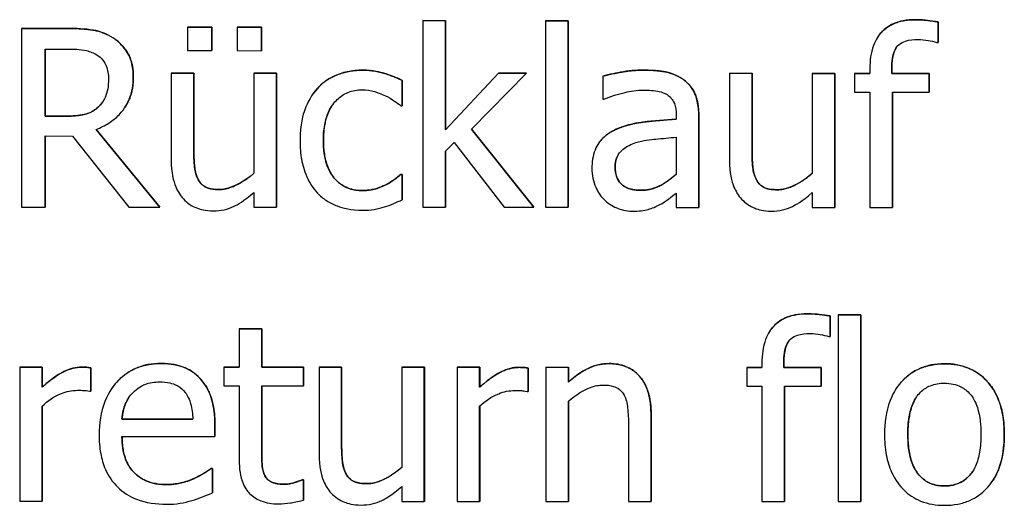
# Model space of a CAD drawing. Units: millimetres. Extents: x 291 to 3386, y 57 to 2203.
# Drawn here: x 2520 to 2542, y 1252 to 1263 of the extents above; entities that cross this region are included whole.
import ezdxf

# ---------------------------------------------------------------- set-up
doc = ezdxf.new("R2010")
doc.units = ezdxf.units.MM
doc.header["$LTSCALE"] = 0.5
doc.layers.add('Objekt025', color=6, linetype='Continuous')

# ---------------------------------------------------------------- blocks, each defined once
blk = doc.blocks.new('A$C00873F3D')
at = {"layer": 'Objekt025'}
for p, q in [((102.241, 107.324), (102.747, 107.324)), ((102.746, 107.323), (102.241, 107.324)), ((102.241, 107.324), (102.241, 103.147)), ((102.241, 107.324), (102.241, 107.324)), ((102.747, 107.324), (102.746, 107.323)), ((102.746, 104.88), (102.746, 107.323)), ((102.747, 107.324), (102.747, 104.881)), ((104.989, 107.323), (105.495, 107.323)), ((104.989, 107.323), (104.989, 107.322)), ((104.989, 107.322), (104.989, 103.146)), ((105.495, 107.322), (104.989, 107.322)), ((105.495, 107.323), (105.495, 103.146)), ((105.495, 107.323), (105.495, 107.322)), ((105.495, 103.145), (105.495, 107.322)), ((113.251, 107.345), (113.25, 107.345)), ((113.769, 107.296), (113.769, 106.833)), ((113.769, 106.832), (113.769, 107.296)), ((113.769, 107.296), (113.769, 107.296)), ((93.263, 107.15), (94.294, 107.15)), ((94.294, 107.149), (93.263, 107.15)), ((93.263, 107.15), (93.263, 107.15)), ((93.263, 107.15), (93.263, 103.151)), ((94.294, 107.15), (94.294, 107.149)), ((96.981, 107.178), (97.522, 107.177)), ((96.981, 107.178), (96.981, 107.177)), ((96.981, 107.177), (96.981, 106.652)), ((97.522, 107.177), (96.981, 107.177)), ((97.522, 107.177), (97.522, 106.652)), ((97.522, 106.652), (97.522, 107.177)), ((97.522, 107.177), (97.522, 107.177)), ((98.089, 107.177), (98.631, 107.177)), ((98.089, 107.177), (98.089, 106.652)), ((98.63, 107.176), (98.089, 107.177)), ((98.089, 107.177), (98.089, 107.177)), ((98.631, 107.177), (98.63, 107.176)), ((98.63, 106.651), (98.63, 107.176)), ((98.631, 107.177), (98.631, 106.652)), ((95.312, 106.939), (95.311, 106.938)), ((112.423, 106.961), (112.422, 106.96)), ((113.743, 106.832), (113.769, 106.832)), ((113.769, 106.833), (113.769, 106.832)), ((93.795, 106.689), (94.323, 106.689)), ((93.795, 105.186), (93.795, 106.689)), ((93.795, 106.689), (93.795, 105.186)), ((96.981, 106.652), (97.522, 106.652)), ((97.522, 106.652), (97.522, 106.652)), ((98.089, 106.652), (98.63, 106.651)), ((98.631, 106.652), (98.63, 106.651)), ((100.896, 106.217), (100.896, 106.216)), ((107.184, 106.217), (107.183, 106.216)), ((112.242, 106.243), (112.242, 106.143)), ((112.732, 106.244), (112.732, 106.143)), ((112.732, 106.244), (112.732, 106.243)), ((112.732, 106.143), (112.732, 106.243)), ((95.766, 106.063), (95.765, 106.063)), ((96.615, 106.151), (96.614, 106.15)), ((97.12, 106.15), (96.614, 106.15)), ((96.614, 106.15), (96.614, 104.203)), ((96.615, 106.151), (97.12, 106.15)), ((97.12, 106.15), (97.12, 104.439)), ((97.12, 104.439), (97.12, 106.15)), ((97.12, 106.15), (97.12, 106.15)), ((98.465, 106.15), (98.971, 106.149)), ((98.465, 106.15), (98.465, 106.149)), ((98.97, 106.149), (98.465, 106.149)), ((98.465, 106.149), (98.465, 103.907)), ((98.97, 103.148), (98.97, 106.149)), ((98.971, 106.149), (98.97, 106.149)), ((98.971, 106.149), (98.971, 103.149)), ((101.78, 105.419), (101.78, 105.986)), ((101.781, 105.986), (101.78, 105.986)), ((101.781, 105.986), (101.781, 105.419)), ((103.932, 106.147), (102.746, 104.88)), ((102.747, 104.881), (103.933, 106.147)), ((103.33, 104.893), (104.561, 106.146)), ((104.561, 106.146), (103.932, 106.147)), ((103.933, 106.147), (103.932, 106.147)), ((103.933, 106.147), (104.562, 106.147)), ((104.562, 106.147), (104.561, 106.146)), ((106.266, 106.081), (106.266, 105.566)), ((106.266, 106.081), (106.266, 106.081)), ((108.088, 105.993), (108.087, 105.992)), ((109.102, 106.145), (109.608, 106.145)), ((109.102, 106.145), (109.102, 106.144)), ((109.607, 106.144), (109.102, 106.144)), ((109.102, 106.144), (109.102, 104.197)), ((109.608, 106.145), (109.607, 106.144)), ((109.607, 104.433), (109.607, 106.144)), ((109.608, 106.145), (109.608, 104.434)), ((110.953, 106.144), (110.952, 106.143)), ((111.458, 106.143), (110.952, 106.143)), ((110.952, 106.143), (110.952, 103.901)), ((110.953, 106.144), (111.458, 106.144)), ((111.458, 106.144), (111.458, 103.143)), ((111.458, 106.144), (111.458, 106.143)), ((111.458, 103.143), (111.458, 106.143)), ((111.902, 106.144), (112.242, 106.143)), ((111.902, 106.144), (111.902, 106.143)), ((112.242, 106.143), (111.902, 106.143)), ((111.902, 106.143), (111.902, 105.725)), ((112.732, 106.143), (113.568, 106.143)), ((113.568, 106.142), (112.732, 106.143)), ((112.732, 106.143), (112.732, 106.143)), ((113.568, 106.143), (113.568, 105.725)), ((113.568, 106.143), (113.568, 106.142)), ((113.568, 105.724), (113.568, 106.142)), ((99.885, 105.809), (99.884, 105.808)), ((99.766, 105.657), (99.766, 105.656)), ((106.266, 105.566), (106.295, 105.566)), ((111.902, 105.725), (112.242, 105.725)), ((112.242, 105.725), (112.242, 103.142)), ((112.748, 105.725), (112.748, 103.143)), ((112.748, 103.142), (112.748, 105.725)), ((112.748, 105.725), (113.568, 105.724)), ((113.568, 105.725), (113.568, 105.724)), ((94.984, 105.393), (94.984, 105.392)), ((95.577, 105.379), (95.577, 105.379)), ((101.751, 105.419), (101.78, 105.419)), ((101.781, 105.419), (101.78, 105.419)), ((94.261, 105.185), (93.795, 105.186)), ((93.795, 105.186), (94.262, 105.186)), ((93.795, 105.186), (93.795, 105.186)), ((94.262, 105.186), (94.261, 105.185)), ((107.909, 105.215), (107.909, 105.118)), ((108.415, 105.196), (108.415, 103.145)), ((108.415, 105.196), (108.415, 105.195)), ((108.415, 103.144), (108.415, 105.195)), ((96.358, 103.15), (94.935, 104.89)), ((94.936, 104.89), (96.359, 103.15)), ((102.747, 104.881), (102.746, 104.88)), ((103.33, 104.893), (104.727, 103.146)), ((104.727, 103.146), (103.33, 104.893)), ((106.571, 104.892), (106.571, 104.891)), ((93.795, 104.742), (93.795, 103.151)), ((93.795, 103.151), (93.795, 104.742)), ((93.795, 104.742), (94.404, 104.741)), ((94.404, 104.741), (95.668, 103.15)), ((100.018, 104.642), (100.017, 104.642)), ((107.909, 104.716), (107.909, 103.883)), ((97.12, 104.439), (97.12, 104.439)), ((102.746, 104.401), (102.947, 104.595)), ((102.947, 104.595), (104.062, 103.146)), ((106.174, 104.577), (106.174, 104.576)), ((109.608, 104.434), (109.607, 104.433)), ((102.746, 103.147), (102.746, 104.401)), ((102.747, 104.401), (102.747, 103.147)), ((106.545, 104.049), (106.545, 104.049)), ((97.217, 103.769), (97.217, 103.768)), ((101.78, 103.883), (101.751, 103.883)), ((101.752, 103.883), (101.751, 103.883)), ((101.752, 103.883), (101.781, 103.883)), ((101.78, 103.316), (101.78, 103.883)), ((101.781, 103.883), (101.78, 103.883)), ((101.781, 103.883), (101.781, 103.316)), ((109.705, 103.763), (109.705, 103.762)), ((97.687, 103.545), (97.687, 103.544)), ((107.115, 103.527), (107.115, 103.527)), ((110.175, 103.539), (110.175, 103.539)), ((98.465, 103.479), (98.465, 103.149)), ((100.886, 103.521), (100.886, 103.52)), ((101.781, 103.316), (101.78, 103.316)), ((107.909, 103.462), (107.909, 103.144)), ((110.952, 103.473), (110.952, 103.143)), ((93.263, 103.151), (93.795, 103.151)), ((93.795, 103.151), (93.795, 103.151)), ((95.668, 103.15), (96.358, 103.15)), ((96.359, 103.15), (96.358, 103.15)), ((98.465, 103.149), (98.97, 103.148)), ((98.971, 103.149), (98.97, 103.148)), ((102.241, 103.147), (102.746, 103.147)), ((102.747, 103.147), (102.746, 103.147)), ((104.062, 103.146), (104.727, 103.146)), ((104.727, 103.146), (104.727, 103.146)), ((104.989, 103.146), (105.495, 103.145)), ((105.495, 103.146), (105.495, 103.145)), ((107.909, 103.144), (108.415, 103.144)), ((108.415, 103.145), (108.415, 103.144)), ((110.952, 103.143), (111.458, 103.143)), ((111.458, 103.143), (111.458, 103.143)), ((112.242, 103.142), (112.748, 103.142)), ((112.748, 103.143), (112.748, 103.142)), ((110.836, 100.763), (110.836, 100.762)), ((111.355, 100.714), (111.354, 100.713)), ((111.354, 100.25), (111.354, 100.713)), ((111.355, 100.714), (111.355, 100.25)), ((111.536, 100.736), (112.042, 100.736)), ((111.536, 100.736), (111.536, 96.559)), ((112.041, 100.736), (111.536, 100.736)), ((111.536, 100.736), (111.536, 100.736)), ((112.041, 96.559), (112.041, 100.736)), ((112.042, 100.736), (112.041, 100.736)), ((112.042, 100.736), (112.042, 96.559)), ((98.64, 100.427), (98.134, 100.428)), ((98.134, 100.428), (98.134, 99.566)), ((98.135, 100.428), (98.134, 100.428)), ((98.135, 100.428), (98.64, 100.428)), ((98.64, 100.428), (98.64, 99.566)), ((98.64, 100.428), (98.64, 100.427)), ((98.64, 99.565), (98.64, 100.427)), ((110.008, 100.378), (110.008, 100.378)), ((111.328, 100.25), (111.354, 100.25)), ((111.355, 100.25), (111.354, 100.25)), ((93.73, 99.568), (93.224, 99.568)), ((93.225, 99.568), (93.224, 99.568)), ((93.224, 99.568), (93.224, 96.567)), ((93.225, 99.568), (93.73, 99.568)), ((93.73, 99.568), (93.73, 99.121)), ((93.73, 99.568), (93.73, 99.568)), ((93.73, 99.12), (93.73, 99.568)), ((94.612, 99.568), (94.611, 99.567)), ((96.388, 99.651), (96.387, 99.651)), ((97.794, 99.566), (98.134, 99.566)), ((98.134, 99.566), (97.794, 99.566)), ((97.794, 99.566), (97.794, 99.148)), ((97.794, 99.566), (97.794, 99.566)), ((98.64, 99.566), (99.57, 99.566)), ((98.64, 99.566), (98.64, 99.565)), ((99.57, 99.565), (98.64, 99.565)), ((99.57, 99.566), (99.57, 99.148)), ((99.57, 99.566), (99.57, 99.565)), ((99.57, 99.147), (99.57, 99.565)), ((99.92, 99.565), (100.426, 99.565)), ((100.426, 99.565), (99.92, 99.565)), ((99.92, 99.565), (99.92, 97.617)), ((99.92, 99.565), (99.92, 99.565)), ((100.426, 99.565), (100.426, 97.854)), ((100.426, 97.854), (100.426, 99.565)), ((100.426, 99.565), (100.426, 99.565)), ((101.771, 99.565), (102.277, 99.564)), ((101.771, 99.565), (101.771, 99.564)), ((102.276, 99.564), (101.771, 99.564)), ((101.771, 99.564), (101.771, 97.322)), ((102.276, 96.563), (102.276, 99.564)), ((102.277, 99.564), (102.276, 99.564)), ((102.277, 99.564), (102.277, 96.564)), ((103.009, 99.564), (103.515, 99.564)), ((103.009, 99.564), (103.009, 99.563)), ((103.514, 99.563), (103.009, 99.563)), ((103.009, 99.563), (103.009, 96.563)), ((103.515, 99.564), (103.514, 99.563)), ((103.514, 99.116), (103.514, 99.563)), ((103.515, 99.564), (103.515, 99.117)), ((104.396, 99.563), (104.396, 99.563)), ((105.498, 99.562), (104.992, 99.563)), ((104.992, 99.563), (104.992, 96.562)), ((104.993, 99.563), (104.992, 99.563)), ((104.993, 99.563), (105.498, 99.563)), ((105.498, 99.563), (105.498, 99.229)), ((105.498, 99.563), (105.498, 99.562)), ((105.498, 99.229), (105.498, 99.562)), ((106.409, 99.647), (106.409, 99.646)), ((109.488, 99.561), (109.828, 99.561)), ((109.488, 99.561), (109.488, 99.56)), ((109.828, 99.56), (109.488, 99.56)), ((109.488, 99.56), (109.488, 99.142)), ((109.828, 99.661), (109.828, 99.56)), ((110.317, 99.56), (110.317, 99.661)), ((110.318, 99.661), (110.317, 99.661)), ((110.318, 99.561), (110.317, 99.56)), ((111.153, 99.56), (110.317, 99.56)), ((110.318, 99.661), (110.318, 99.561)), ((110.318, 99.561), (111.154, 99.56)), ((111.153, 99.142), (111.153, 99.56)), ((111.154, 99.56), (111.153, 99.56)), ((111.154, 99.56), (111.154, 99.142)), ((113.912, 99.643), (113.911, 99.643)), ((94.816, 99.551), (94.816, 99.027)), ((94.816, 99.026), (94.816, 99.551)), ((94.816, 99.551), (94.816, 99.551)), ((104.6, 99.547), (104.6, 99.022)), ((104.6, 99.022), (104.6, 99.547)), ((104.6, 99.547), (104.6, 99.547)), ((93.73, 99.121), (93.73, 99.12)), ((97.256, 99.317), (97.256, 99.317)), ((97.794, 99.148), (98.134, 99.148)), ((98.134, 99.148), (98.134, 97.485)), ((98.64, 99.147), (98.64, 97.719)), ((98.64, 97.718), (98.64, 99.147)), ((98.64, 99.147), (99.57, 99.147)), ((99.57, 99.148), (99.57, 99.147)), ((105.498, 99.229), (105.498, 99.229)), ((109.488, 99.142), (109.828, 99.142)), ((109.828, 99.142), (109.828, 96.56)), ((110.333, 96.559), (110.333, 99.142)), ((110.333, 99.142), (111.153, 99.142)), ((110.334, 99.142), (110.334, 96.56)), ((111.154, 99.142), (111.153, 99.142)), ((94.79, 99.026), (94.816, 99.026)), ((94.816, 99.027), (94.816, 99.026)), ((95.27, 99.069), (95.27, 99.068)), ((103.515, 99.117), (103.514, 99.116)), ((104.574, 99.022), (104.6, 99.022)), ((104.6, 99.022), (104.6, 99.022)), ((112.834, 99.09), (112.833, 99.09)), ((93.73, 98.696), (93.73, 96.568)), ((93.73, 96.567), (93.73, 98.696)), ((103.514, 96.563), (103.514, 98.692)), ((103.515, 98.692), (103.515, 96.563)), ((105.498, 98.804), (105.498, 96.562)), ((105.498, 96.562), (105.498, 98.804)), ((107.349, 98.509), (107.348, 98.508)), ((107.348, 96.561), (107.348, 98.508)), ((107.349, 98.509), (107.349, 96.561)), ((95.513, 98.401), (95.512, 98.4)), ((97.097, 98.4), (95.512, 98.4)), ((95.513, 98.401), (97.097, 98.4)), ((97.59, 98.29), (97.59, 98.014)), ((97.59, 98.29), (97.59, 98.289)), ((97.59, 98.014), (97.59, 98.289)), ((106.843, 98.272), (106.843, 96.561)), ((113.092, 98.059), (113.092, 98.059)), ((115.25, 98.058), (115.25, 98.058)), ((95.512, 98.015), (97.59, 98.014)), ((97.59, 98.014), (97.59, 98.014)), ((100.426, 97.854), (100.426, 97.854)), ((98.64, 97.719), (98.64, 97.718)), ((97.506, 97.301), (97.535, 97.301)), ((97.535, 97.301), (97.506, 97.301)), ((97.506, 97.301), (97.506, 97.301)), ((97.535, 97.301), (97.535, 96.751)), ((97.535, 96.75), (97.535, 97.301)), ((97.535, 97.301), (97.535, 97.301)), ((98.712, 97.136), (98.711, 97.135)), ((100.523, 97.183), (100.523, 97.183)), ((96.504, 96.939), (96.504, 96.938)), ((97.12, 97.072), (97.12, 97.071)), ((99.136, 96.947), (99.136, 96.947)), ((99.541, 97.045), (99.57, 97.045)), ((99.541, 97.045), (99.541, 97.044)), ((99.57, 97.044), (99.541, 97.044)), ((99.57, 97.045), (99.57, 96.591)), ((99.57, 97.045), (99.57, 97.044)), ((99.57, 96.59), (99.57, 97.044)), ((100.993, 96.96), (100.993, 96.959)), ((114.987, 97.019), (114.987, 97.018)), ((97.535, 96.751), (97.535, 96.75)), ((101.771, 96.894), (101.771, 96.563)), ((113.912, 96.908), (113.911, 96.908)), ((93.224, 96.567), (93.73, 96.567)), ((93.73, 96.568), (93.73, 96.567)), ((99.57, 96.591), (99.57, 96.59)), ((101.771, 96.563), (102.276, 96.563)), ((102.277, 96.564), (102.276, 96.563)), ((103.009, 96.563), (103.514, 96.563)), ((103.515, 96.563), (103.514, 96.563)), ((104.992, 96.562), (105.498, 96.562)), ((105.498, 96.562), (105.498, 96.562)), ((106.843, 96.561), (107.348, 96.561)), ((107.349, 96.561), (107.348, 96.561)), ((109.828, 96.56), (110.333, 96.559)), ((110.334, 96.56), (110.333, 96.559)), ((111.536, 96.559), (112.041, 96.559)), ((112.042, 96.559), (112.041, 96.559))]:
    blk.add_line(p, q, dxfattribs=at)
for points, degree, knots in [([(113.25, 107.345), (113.163, 107.345), (113.075, 107.338), (112.913, 107.307), (112.837, 107.284), (112.668, 107.207), (112.581, 107.146), (112.448, 107.004), (112.379, 106.911), (112.264, 106.604), (112.242, 106.42), (112.242, 106.243)], 3, [-0.1211905, -0.1211905, -0.1211905, -0.1211905, -0.0982249, -0.0982249, -0.0775822, -0.0775822, -0.0491115, -0.0491115, -0.0265491, -0.0265491, 0, 0, 0, 0]), ([(112.423, 106.961), (112.459, 107.016), (112.765, 107.345), (113.251, 107.345)], 2, [0.830735, 0.830735, 0.830735, 1, 2, 2, 2]), ([(113.769, 107.296), (113.689, 107.31), (113.605, 107.321), (113.484, 107.334), (113.386, 107.345), (113.25, 107.345)], 3, [-0.06193753, -0.06193753, -0.06193753, -0.06193753, -0.02038941, -0.02038941, 0, 0, 0, 0]), ([(95.311, 106.938), (95.243, 106.982), (95.171, 107.02), (95.022, 107.078), (94.947, 107.099), (94.679, 107.142), (94.486, 107.149), (94.294, 107.149)], 3, [-0.05283773, -0.05283773, -0.05283773, -0.05283773, -0.04063707, -0.04063707, -0.02882855, -0.02882855, 0, 0, 0, 0]), ([(95.765, 106.063), (95.765, 106.175), (95.754, 106.288), (95.702, 106.473), (95.667, 106.561), (95.523, 106.772), (95.426, 106.864), (95.311, 106.938)], 3, [-0.06343926, -0.06343926, -0.06343926, -0.06343926, -0.03832124, -0.03832124, -0.02042273, -0.02042273, 0, 0, 0, 0]), ([(112.732, 106.243), (112.732, 106.321), (112.736, 106.403), (112.76, 106.545), (112.777, 106.614), (112.833, 106.725), (112.863, 106.759), (112.936, 106.822), (112.986, 106.847), (113.128, 106.895), (113.228, 106.904), (113.322, 106.904)], 3, [-0.04343736, -0.04343736, -0.04343736, -0.04343736, -0.0353162, -0.0353162, -0.02841611, -0.02841611, -0.02239014, -0.02239014, -0.01400585, -0.01400585, 0, 0, 0, 0]), ([(113.322, 106.904), (113.397, 106.904), (113.475, 106.894), (113.607, 106.871), (113.685, 106.854), (113.743, 106.832)], 3, [-0.02103291, -0.02103291, -0.02103291, -0.02103291, -0.00928891, -0.00928891, 0, 0, 0, 0]), ([(94.323, 106.689), (94.412, 106.689), (94.578, 106.685), (94.802, 106.633), (94.884, 106.601), (94.958, 106.553)], 3, [-0.03454118, -0.03454118, -0.03454118, -0.03454118, -0.01327598, -0.01327598, 0, 0, 0, 0]), ([(94.958, 106.553), (95.003, 106.522), (95.044, 106.486), (95.118, 106.396), (95.142, 106.349), (95.196, 106.218), (95.211, 106.12), (95.211, 106.021)], 3, [-0.0267821, -0.0267821, -0.0267821, -0.0267821, -0.02122867, -0.02122867, -0.01481507, -0.01481507, 0, 0, 0, 0]), ([(100.896, 106.216), (100.78, 106.216), (100.665, 106.205), (100.443, 106.156), (100.336, 106.12), (100.103, 106.006), (99.984, 105.919), (99.884, 105.808)], 3, [-0.05612052, -0.05612052, -0.05612052, -0.05612052, -0.03893622, -0.03893622, -0.02240745, -0.02240745, 0, 0, 0, 0]), ([(101.78, 105.986), (101.651, 106.052), (101.511, 106.104), (101.303, 106.167), (101.134, 106.216), (100.896, 106.216)], 3, [-0.1079918, -0.1079918, -0.1079918, -0.1079918, -0.0357342, -0.0357342, 0, 0, 0, 0]), ([(107.183, 106.216), (107.009, 106.217), (106.837, 106.2), (106.616, 106.159), (106.409, 106.121), (106.266, 106.081)], 3, [-0.09751552, -0.09751552, -0.09751552, -0.09751552, -0.02230022, -0.02230022, 0, 0, 0, 0]), ([(108.087, 105.992), (108.031, 106.034), (107.972, 106.07), (107.843, 106.129), (107.776, 106.152), (107.622, 106.187), (107.465, 106.216), (107.183, 106.216)], 3, [-0.1110594, -0.1110594, -0.1110594, -0.1110594, -0.0769422, -0.0769422, -0.042263, -0.042263, 0, 0, 0, 0]), ([(94.935, 104.89), (95.034, 104.927), (95.129, 104.973), (95.302, 105.084), (95.379, 105.147), (95.584, 105.361), (95.647, 105.496), (95.74, 105.723), (95.765, 105.892), (95.765, 106.063)], 3, [-0.04856072, -0.04856072, -0.04856072, -0.04856072, -0.04254926, -0.04254926, -0.0368314, -0.0368314, -0.02557, -0.02557, 0, 0, 0, 0]), ([(95.211, 106.021), (95.211, 105.946), (95.206, 105.87), (95.179, 105.722), (95.159, 105.66), (95.099, 105.525), (95.049, 105.454), (94.984, 105.392)], 3, [-0.0307402, -0.0307402, -0.0307402, -0.0307402, -0.02208571, -0.02208571, -0.01337934, -0.01337934, 0, 0, 0, 0]), ([(108.415, 105.195), (108.415, 105.303), (108.406, 105.414), (108.361, 105.61), (108.33, 105.696), (108.232, 105.861), (108.167, 105.933), (108.087, 105.992)], 3, [-0.04496834, -0.04496834, -0.04496834, -0.04496834, -0.02875691, -0.02875691, -0.01489583, -0.01489583, 0, 0, 0, 0]), ([(99.884, 105.808), (99.757, 105.669), (99.666, 105.503), (99.564, 105.225), (99.496, 105.011), (99.496, 104.642)], 3, [-0.1533035, -0.1533035, -0.1533035, -0.1533035, -0.0553418, -0.0553418, 0, 0, 0, 0]), ([(100.017, 104.642), (100.017, 104.758), (100.026, 104.876), (100.065, 105.089), (100.092, 105.187), (100.191, 105.405), (100.261, 105.493), (100.396, 105.625), (100.475, 105.679), (100.667, 105.758), (100.775, 105.775), (100.886, 105.775)], 3, [-0.06627951, -0.06627951, -0.06627951, -0.06627951, -0.05481967, -0.05481967, -0.0448849, -0.0448849, -0.03115459, -0.03115459, -0.01658375, -0.01658375, 0, 0, 0, 0]), ([(100.886, 105.775), (100.978, 105.775), (101.07, 105.76), (101.211, 105.72), (101.312, 105.689), (101.408, 105.642)], 3, [-0.0430874, -0.0430874, -0.0430874, -0.0430874, -0.01602403, -0.01602403, 0, 0, 0, 0]), ([(106.295, 105.566), (106.448, 105.63), (106.606, 105.682), (106.884, 105.743), (107.036, 105.769), (107.18, 105.769)], 3, [-0.05200458, -0.05200458, -0.05200458, -0.05200458, -0.02165694, -0.02165694, 0, 0, 0, 0]), ([(107.18, 105.769), (107.291, 105.769), (107.43, 105.761), (107.592, 105.725), (107.651, 105.702), (107.705, 105.669)], 3, [-0.02487562, -0.02487562, -0.02487562, -0.02487562, -0.00950028, -0.00950028, 0, 0, 0, 0]), ([(101.408, 105.642), (101.476, 105.607), (101.548, 105.566), (101.66, 105.489), (101.707, 105.455), (101.751, 105.419)], 3, [-0.02028457, -0.02028457, -0.02028457, -0.02028457, -0.00868726, -0.00868726, 0, 0, 0, 0]), ([(107.705, 105.669), (107.742, 105.645), (107.774, 105.617), (107.822, 105.558), (107.849, 105.519), (107.899, 105.393), (107.909, 105.304), (107.909, 105.215)], 3, [-0.03457598, -0.03457598, -0.03457598, -0.03457598, -0.02265282, -0.02265282, -0.01345063, -0.01345063, 0, 0, 0, 0]), ([(94.984, 105.392), (94.942, 105.351), (94.896, 105.316), (94.769, 105.247), (94.702, 105.232), (94.54, 105.196), (94.399, 105.185), (94.261, 105.185)], 3, [-0.02774377, -0.02774377, -0.02774377, -0.02774377, -0.02481481, -0.02481481, -0.0206037, -0.0206037, 0, 0, 0, 0]), ([(106.571, 104.892), (106.824, 105.008), (107.511, 105.096), (107.909, 105.118)], 2, [0, 0, 0, 1, 1.999562, 1.999562, 1.999562]), ([(107.909, 105.118), (107.663, 105.104), (107.412, 105.083), (107.072, 105.04), (106.819, 105.006), (106.571, 104.891)], 3, [-0.1473468, -0.1473468, -0.1473468, -0.1473468, -0.0410557, -0.0410557, 0, 0, 0, 0]), ([(106.571, 104.891), (106.458, 104.841), (106.352, 104.775), (106.217, 104.639), (106.148, 104.557), (106.043, 104.296), (106.023, 104.155), (106.023, 104.014)], 3, [-0.0806114, -0.0806114, -0.0806114, -0.0806114, -0.04219621, -0.04219621, -0.02121183, -0.02121183, 0, 0, 0, 0]), ([(99.496, 104.642), (99.496, 104.494), (99.506, 104.345), (99.548, 104.118), (99.579, 103.982), (99.704, 103.696), (99.782, 103.571), (99.884, 103.465)], 3, [-0.09108604, -0.09108604, -0.09108604, -0.09108604, -0.04682337, -0.04682337, -0.02211234, -0.02211234, 0, 0, 0, 0]), ([(100.886, 103.52), (100.822, 103.52), (100.758, 103.526), (100.637, 103.55), (100.58, 103.568), (100.437, 103.633), (100.36, 103.69), (100.229, 103.832), (100.159, 103.932), (100.04, 104.253), (100.017, 104.451), (100.017, 104.642)], 3, [-0.1043668, -0.1043668, -0.1043668, -0.1043668, -0.0890442, -0.0890442, -0.074798, -0.074798, -0.0514168, -0.0514168, -0.0285471, -0.0285471, 0, 0, 0, 0]), ([(107.008, 104.593), (107.177, 104.644), (107.332, 104.66), (107.597, 104.687), (107.765, 104.703), (107.909, 104.716)], 3, [-0.04021323, -0.04021323, -0.04021323, -0.04021323, -0.02173141, -0.02173141, 0, 0, 0, 0]), ([(97.217, 103.768), (97.172, 103.853), (97.148, 103.947), (97.123, 104.173), (97.12, 104.306), (97.12, 104.439)], 3, [-0.03422856, -0.03422856, -0.03422856, -0.03422856, -0.01987413, -0.01987413, 0, 0, 0, 0]), ([(106.545, 104.049), (106.545, 104.096), (106.549, 104.143), (106.568, 104.23), (106.582, 104.269), (106.622, 104.342), (106.654, 104.389), (106.806, 104.513), (106.904, 104.561), (107.008, 104.593)], 3, [-0.05839246, -0.05839246, -0.05839246, -0.05839246, -0.0431856, -0.0431856, -0.02949083, -0.02949083, -0.01639509, -0.01639509, 0, 0, 0, 0]), ([(109.705, 103.762), (109.66, 103.847), (109.636, 103.941), (109.61, 104.168), (109.607, 104.301), (109.607, 104.433)], 3, [-0.03422856, -0.03422856, -0.03422856, -0.03422856, -0.01987413, -0.01987413, 0, 0, 0, 0]), ([(96.614, 104.203), (96.614, 103.918), (96.661, 103.736), (96.758, 103.505), (96.813, 103.413), (96.887, 103.334)], 3, [-0.03760841, -0.03760841, -0.03760841, -0.03760841, -0.01617195, -0.01617195, 0, 0, 0, 0]), ([(109.102, 104.197), (109.102, 103.912), (109.148, 103.731), (109.245, 103.499), (109.301, 103.407), (109.374, 103.328)], 3, [-0.03760841, -0.03760841, -0.03760841, -0.03760841, -0.01617195, -0.01617195, 0, 0, 0, 0]), ([(106.023, 104.014), (106.023, 103.941), (106.03, 103.869), (106.06, 103.728), (106.082, 103.66), (106.155, 103.496), (106.213, 103.404), (106.289, 103.326)], 3, [-0.03770592, -0.03770592, -0.03770592, -0.03770592, -0.02698703, -0.02698703, -0.0163199, -0.0163199, 0, 0, 0, 0]), ([(107.115, 103.527), (107.057, 103.527), (106.997, 103.531), (106.891, 103.552), (106.842, 103.567), (106.736, 103.617), (106.696, 103.651), (106.631, 103.719), (106.603, 103.765), (106.555, 103.89), (106.545, 103.97), (106.545, 104.049)], 3, [-0.03538782, -0.03538782, -0.03538782, -0.03538782, -0.0302901, -0.0302901, -0.02587823, -0.02587823, -0.02006293, -0.02006293, -0.01178715, -0.01178715, 0, 0, 0, 0]), ([(97.687, 103.544), (97.602, 103.544), (97.516, 103.552), (97.411, 103.584), (97.364, 103.602), (97.275, 103.677), (97.242, 103.72), (97.217, 103.768)], 3, [-0.03813194, -0.03813194, -0.03813194, -0.03813194, -0.01743265, -0.01743265, -0.00815684, -0.00815684, 0, 0, 0, 0]), ([(97.687, 103.545), (97.872, 103.545), (98.29, 103.755), (98.465, 103.907)], 2, [0, 0, 0, 1, 1.999003, 1.999003, 1.999003]), ([(98.465, 103.907), (98.295, 103.759), (98.106, 103.649), (97.866, 103.563), (97.777, 103.544), (97.687, 103.544)], 3, [-0.03826997, -0.03826997, -0.03826997, -0.03826997, -0.01352248, -0.01352248, 0, 0, 0, 0]), ([(101.751, 103.883), (101.578, 103.723), (101.406, 103.642), (101.182, 103.549), (101.037, 103.52), (100.886, 103.52)], 3, [-0.03639142, -0.03639142, -0.03639142, -0.03639142, -0.02265104, -0.02265104, 0, 0, 0, 0]), ([(107.909, 103.883), (107.761, 103.749), (107.602, 103.648), (107.361, 103.548), (107.24, 103.527), (107.115, 103.527)], 3, [-0.03913312, -0.03913312, -0.03913312, -0.03913312, -0.01869328, -0.01869328, 0, 0, 0, 0]), ([(107.115, 103.527), (107.352, 103.527), (107.741, 103.731), (107.909, 103.883)], 2, [0, 0, 0, 1, 1.998965, 1.998965, 1.998965]), ([(110.175, 103.539), (110.089, 103.539), (110.003, 103.546), (109.899, 103.578), (109.852, 103.597), (109.763, 103.671), (109.73, 103.714), (109.705, 103.762)], 3, [-0.03813194, -0.03813194, -0.03813194, -0.03813194, -0.01743265, -0.01743265, -0.00815684, -0.00815684, 0, 0, 0, 0]), ([(110.175, 103.539), (110.36, 103.539), (110.778, 103.749), (110.952, 103.901)], 2, [0, 0, 0, 1, 1.999003, 1.999003, 1.999003]), ([(110.952, 103.901), (110.783, 103.754), (110.594, 103.643), (110.353, 103.557), (110.265, 103.538), (110.175, 103.539)], 3, [-0.03826997, -0.03826997, -0.03826997, -0.03826997, -0.01352248, -0.01352248, 0, 0, 0, 0]), ([(96.887, 103.334), (96.928, 103.288), (96.974, 103.248), (97.075, 103.179), (97.129, 103.151), (97.253, 103.105), (97.377, 103.065), (97.554, 103.065)], 3, [-0.07264198, -0.07264198, -0.07264198, -0.07264198, -0.04955652, -0.04955652, -0.02665388, -0.02665388, 0, 0, 0, 0]), ([(97.554, 103.065), (97.637, 103.065), (97.72, 103.073), (97.878, 103.108), (97.952, 103.134), (98.086, 103.202), (98.238, 103.281), (98.465, 103.479)], 3, [-0.1485579, -0.1485579, -0.1485579, -0.1485579, -0.0955978, -0.0955978, -0.0452272, -0.0452272, 0, 0, 0, 0]), ([(99.884, 103.465), (99.946, 103.401), (100.013, 103.344), (100.163, 103.246), (100.243, 103.207), (100.453, 103.128), (100.636, 103.08), (100.896, 103.079)], 3, [-0.0907215, -0.0907215, -0.0907215, -0.0907215, -0.06498138, -0.06498138, -0.03893238, -0.03893238, 0, 0, 0, 0]), ([(101.388, 103.157), (101.457, 103.174), (101.528, 103.201), (101.655, 103.258), (101.718, 103.286), (101.78, 103.316)], 3, [-0.02093395, -0.02093395, -0.02093395, -0.02093395, -0.01033503, -0.01033503, 0, 0, 0, 0]), ([(106.289, 103.326), (106.373, 103.242), (106.471, 103.176), (106.659, 103.098), (106.777, 103.061), (106.934, 103.06)], 3, [-0.0574024, -0.0574024, -0.0574024, -0.0574024, -0.02351873, -0.02351873, 0, 0, 0, 0]), ([(107.543, 103.206), (107.614, 103.241), (107.681, 103.287), (107.799, 103.378), (107.853, 103.421), (107.909, 103.462)], 3, [-0.02228165, -0.02228165, -0.02228165, -0.02228165, -0.01040564, -0.01040564, 0, 0, 0, 0]), ([(109.374, 103.328), (109.415, 103.283), (109.461, 103.242), (109.563, 103.173), (109.617, 103.145), (109.74, 103.099), (109.864, 103.059), (110.042, 103.059)], 3, [-0.07264198, -0.07264198, -0.07264198, -0.07264198, -0.04955652, -0.04955652, -0.02665388, -0.02665388, 0, 0, 0, 0]), ([(110.042, 103.059), (110.125, 103.059), (110.207, 103.067), (110.366, 103.103), (110.44, 103.129), (110.573, 103.196), (110.726, 103.275), (110.952, 103.473)], 3, [-0.1485579, -0.1485579, -0.1485579, -0.1485579, -0.0955978, -0.0955978, -0.0452272, -0.0452272, 0, 0, 0, 0]), ([(100.896, 103.079), (100.978, 103.079), (101.075, 103.083), (101.235, 103.114), (101.312, 103.134), (101.388, 103.157)], 3, [-0.02439529, -0.02439529, -0.02439529, -0.02439529, -0.01194991, -0.01194991, 0, 0, 0, 0]), ([(106.934, 103.06), (107.066, 103.06), (107.192, 103.07), (107.324, 103.109), (107.415, 103.137), (107.543, 103.206)], 3, [-0.0736834, -0.0736834, -0.0736834, -0.0736834, -0.02186047, -0.02186047, 0, 0, 0, 0]), ([(110.836, 100.762), (110.749, 100.762), (110.661, 100.755), (110.498, 100.724), (110.423, 100.702), (110.253, 100.624), (110.166, 100.563), (110.034, 100.422), (109.964, 100.328), (109.849, 100.021), (109.828, 99.838), (109.828, 99.661)], 3, [-0.1211905, -0.1211905, -0.1211905, -0.1211905, -0.0982249, -0.0982249, -0.0775822, -0.0775822, -0.0491115, -0.0491115, -0.0265491, -0.0265491, 0, 0, 0, 0]), ([(110.008, 100.378), (110.045, 100.433), (110.35, 100.763), (110.836, 100.763)], 2, [0.830735, 0.830735, 0.830735, 1, 2, 2, 2]), ([(111.354, 100.713), (111.274, 100.727), (111.191, 100.739), (111.07, 100.752), (110.972, 100.762), (110.836, 100.762)], 3, [-0.06193753, -0.06193753, -0.06193753, -0.06193753, -0.02038941, -0.02038941, 0, 0, 0, 0]), ([(110.317, 99.661), (110.317, 99.739), (110.322, 99.82), (110.345, 99.963), (110.363, 100.031), (110.419, 100.142), (110.448, 100.177), (110.521, 100.239), (110.572, 100.265), (110.714, 100.312), (110.814, 100.321), (110.907, 100.321)], 3, [-0.04343736, -0.04343736, -0.04343736, -0.04343736, -0.0353162, -0.0353162, -0.02841611, -0.02841611, -0.02239014, -0.02239014, -0.01400585, -0.01400585, 0, 0, 0, 0]), ([(110.907, 100.321), (110.982, 100.321), (111.06, 100.312), (111.192, 100.288), (111.271, 100.272), (111.328, 100.25)], 3, [-0.02103291, -0.02103291, -0.02103291, -0.02103291, -0.00928891, -0.00928891, 0, 0, 0, 0]), ([(94.611, 99.567), (94.545, 99.567), (94.479, 99.558), (94.344, 99.525), (94.276, 99.499), (94.133, 99.429), (93.98, 99.344), (93.73, 99.12)], 3, [-0.1305424, -0.1305424, -0.1305424, -0.1305424, -0.0920659, -0.0920659, -0.0503658, -0.0503658, 0, 0, 0, 0]), ([(94.816, 99.551), (94.787, 99.557), (94.757, 99.562), (94.707, 99.566), (94.674, 99.567), (94.611, 99.567)], 3, [-0.02249114, -0.02249114, -0.02249114, -0.02249114, -0.00939159, -0.00939159, 0, 0, 0, 0]), ([(96.387, 99.651), (96.29, 99.651), (96.192, 99.643), (96.006, 99.607), (95.919, 99.581), (95.681, 99.48), (95.547, 99.387), (95.336, 99.17), (95.218, 99.022), (95.035, 98.561), (95, 98.304), (95, 98.051)], 3, [-0.1695148, -0.1695148, -0.1695148, -0.1695148, -0.1434325, -0.1434325, -0.1188974, -0.1188974, -0.0744176, -0.0744176, -0.0380934, -0.0380934, 0, 0, 0, 0]), ([(95.27, 99.069), (95.322, 99.147), (95.769, 99.652), (96.388, 99.651)], 2, [0.837478, 0.837478, 0.837478, 1, 2, 2, 2]), ([(97.256, 99.317), (97.204, 99.373), (97.147, 99.423), (97.02, 99.508), (96.953, 99.543), (96.772, 99.611), (96.615, 99.651), (96.387, 99.651)], 3, [-0.07834122, -0.07834122, -0.07834122, -0.07834122, -0.05611906, -0.05611906, -0.03406897, -0.03406897, 0, 0, 0, 0]), ([(104.396, 99.563), (104.329, 99.563), (104.263, 99.554), (104.128, 99.52), (104.061, 99.494), (103.917, 99.424), (103.765, 99.34), (103.514, 99.116)], 3, [-0.1305424, -0.1305424, -0.1305424, -0.1305424, -0.0920659, -0.0920659, -0.0503658, -0.0503658, 0, 0, 0, 0]), ([(104.6, 99.547), (104.572, 99.552), (104.542, 99.557), (104.492, 99.561), (104.459, 99.563), (104.396, 99.563)], 3, [-0.02249114, -0.02249114, -0.02249114, -0.02249114, -0.00939159, -0.00939159, 0, 0, 0, 0]), ([(106.409, 99.646), (106.328, 99.646), (106.248, 99.638), (106.091, 99.602), (106.016, 99.575), (105.862, 99.5), (105.707, 99.417), (105.498, 99.229)], 3, [-0.1174039, -0.1174039, -0.1174039, -0.1174039, -0.0797447, -0.0797447, -0.0422963, -0.0422963, 0, 0, 0, 0]), ([(107.348, 98.508), (107.348, 98.621), (107.341, 98.735), (107.304, 98.941), (107.279, 99.036), (107.206, 99.203), (107.15, 99.307), (106.977, 99.479), (106.89, 99.537), (106.669, 99.627), (106.539, 99.646), (106.409, 99.646)], 3, [-0.1067672, -0.1067672, -0.1067672, -0.1067672, -0.0796711, -0.0796711, -0.0562011, -0.0562011, -0.0356707, -0.0356707, -0.0195882, -0.0195882, 0, 0, 0, 0]), ([(113.911, 99.643), (113.814, 99.643), (113.716, 99.635), (113.53, 99.598), (113.443, 99.572), (113.212, 99.471), (113.084, 99.379), (112.877, 99.163), (112.772, 99.022), (112.602, 98.578), (112.57, 98.315), (112.57, 98.059)], 3, [-0.1547773, -0.1547773, -0.1547773, -0.1547773, -0.1314634, -0.1314634, -0.109615, -0.109615, -0.0713898, -0.0713898, -0.0383853, -0.0383853, 0, 0, 0, 0]), ([(112.834, 99.09), (112.882, 99.163), (113.309, 99.643), (113.912, 99.643)], 2, [0.844854, 0.844854, 0.844854, 1, 2, 2, 2]), ([(115.25, 98.058), (115.25, 98.205), (115.24, 98.355), (115.191, 98.629), (115.156, 98.755), (115.025, 99.062), (114.924, 99.194), (114.713, 99.402), (114.587, 99.487), (114.275, 99.615), (114.094, 99.643), (113.911, 99.643)], 3, [-0.100778, -0.100778, -0.100778, -0.100778, -0.0853786, -0.0853786, -0.0717849, -0.0717849, -0.0506211, -0.0506211, -0.0274081, -0.0274081, 0, 0, 0, 0]), ([(95.759, 99), (95.866, 99.107), (95.964, 99.155), (96.126, 99.222), (96.245, 99.236), (96.358, 99.236)], 3, [-0.02616902, -0.02616902, -0.02616902, -0.02616902, -0.0170562, -0.0170562, 0, 0, 0, 0]), ([(96.358, 99.236), (96.433, 99.236), (96.511, 99.23), (96.629, 99.203), (96.693, 99.184), (96.825, 99.109), (96.88, 99.061), (96.925, 99.002)], 3, [-0.04229079, -0.04229079, -0.04229079, -0.04229079, -0.02289479, -0.02289479, -0.0111175, -0.0111175, 0, 0, 0, 0]), ([(97.59, 98.289), (97.59, 98.63), (97.532, 98.834), (97.424, 99.097), (97.352, 99.215), (97.256, 99.317)], 3, [-0.0425814, -0.0425814, -0.0425814, -0.0425814, -0.02097562, -0.02097562, 0, 0, 0, 0]), ([(105.498, 98.804), (105.663, 98.944), (105.84, 99.055), (106.086, 99.147), (106.18, 99.167), (106.276, 99.167)], 3, [-0.03936988, -0.03936988, -0.03936988, -0.03936988, -0.01442799, -0.01442799, 0, 0, 0, 0]), ([(106.276, 99.167), (106.352, 99.167), (106.436, 99.16), (106.542, 99.127), (106.593, 99.107), (106.687, 99.032), (106.72, 98.99), (106.746, 98.943)], 3, [-0.03978168, -0.03978168, -0.03978168, -0.03978168, -0.01795448, -0.01795448, -0.00812094, -0.00812094, 0, 0, 0, 0]), ([(113.092, 98.059), (113.092, 98.189), (113.1, 98.324), (113.139, 98.559), (113.168, 98.666), (113.253, 98.856), (113.306, 98.937), (113.439, 99.069), (113.513, 99.118), (113.696, 99.192), (113.803, 99.209), (113.911, 99.208)], 3, [-0.07892368, -0.07892368, -0.07892368, -0.07892368, -0.05996674, -0.05996674, -0.04441201, -0.04441201, -0.02969803, -0.02969803, -0.01621717, -0.01621717, 0, 0, 0, 0]), ([(113.911, 99.208), (113.977, 99.208), (114.043, 99.202), (114.166, 99.175), (114.223, 99.156), (114.358, 99.087), (114.427, 99.032), (114.544, 98.895), (114.602, 98.801), (114.71, 98.473), (114.728, 98.256), (114.728, 98.058)], 3, [-0.1042031, -0.1042031, -0.1042031, -0.1042031, -0.0882475, -0.0882475, -0.0735303, -0.0735303, -0.0515438, -0.0515438, -0.0298075, -0.0298075, 0, 0, 0, 0]), ([(93.73, 98.696), (93.854, 98.816), (93.995, 98.915), (94.272, 99.024), (94.392, 99.049), (94.517, 99.049)], 3, [-0.04469123, -0.04469123, -0.04469123, -0.04469123, -0.01874484, -0.01874484, 0, 0, 0, 0]), ([(94.517, 99.049), (94.566, 99.049), (94.619, 99.048), (94.686, 99.045), (94.732, 99.042), (94.79, 99.026)], 3, [-0.03346495, -0.03346495, -0.03346495, -0.03346495, -0.0089062, -0.0089062, 0, 0, 0, 0]), ([(95.512, 98.4), (95.525, 98.554), (95.556, 98.66), (95.627, 98.835), (95.685, 98.922), (95.759, 99)], 3, [-0.02818725, -0.02818725, -0.02818725, -0.02818725, -0.0160169, -0.0160169, 0, 0, 0, 0]), ([(96.925, 99.002), (96.953, 98.968), (96.977, 98.93), (97.022, 98.838), (97.038, 98.789), (97.08, 98.64), (97.093, 98.516), (97.097, 98.4)], 3, [-0.02743583, -0.02743583, -0.02743583, -0.02743583, -0.02311424, -0.02311424, -0.01751565, -0.01751565, 0, 0, 0, 0]), ([(103.514, 98.692), (103.639, 98.811), (103.779, 98.91), (104.056, 99.019), (104.177, 99.044), (104.302, 99.044)], 3, [-0.04469123, -0.04469123, -0.04469123, -0.04469123, -0.01874484, -0.01874484, 0, 0, 0, 0]), ([(104.302, 99.044), (104.35, 99.044), (104.404, 99.044), (104.47, 99.04), (104.517, 99.037), (104.574, 99.022)], 3, [-0.03346495, -0.03346495, -0.03346495, -0.03346495, -0.0089062, -0.0089062, 0, 0, 0, 0]), ([(106.746, 98.943), (106.789, 98.862), (106.812, 98.761), (106.837, 98.53), (106.843, 98.401), (106.843, 98.272)], 3, [-0.03485651, -0.03485651, -0.03485651, -0.03485651, -0.01931137, -0.01931137, 0, 0, 0, 0]), ([(95.664, 98.882), (95.618, 98.812), (95.529, 98.592), (95.513, 98.401)], 2, [0.471438, 0.471438, 0.471438, 1, 2, 2, 2]), ([(95, 98.051), (95, 97.911), (95.011, 97.77), (95.059, 97.511), (95.093, 97.392), (95.209, 97.128), (95.3, 96.994), (95.538, 96.763), (95.678, 96.675), (96.049, 96.529), (96.281, 96.498), (96.511, 96.498)], 3, [-0.1237248, -0.1237248, -0.1237248, -0.1237248, -0.1028375, -0.1028375, -0.0842357, -0.0842357, -0.0596615, -0.0596615, -0.0343978, -0.0343978, 0, 0, 0, 0]), ([(112.57, 98.059), (112.57, 97.906), (112.581, 97.752), (112.635, 97.469), (112.674, 97.338), (112.813, 97.033), (112.916, 96.905), (113.111, 96.711), (113.236, 96.628), (113.547, 96.501), (113.728, 96.474), (113.911, 96.474)], 3, [-0.09578428, -0.09578428, -0.09578428, -0.09578428, -0.0815621, -0.0815621, -0.06889887, -0.06889887, -0.05032513, -0.05032513, -0.02747399, -0.02747399, 0, 0, 0, 0]), ([(113.911, 96.908), (113.848, 96.908), (113.784, 96.914), (113.665, 96.94), (113.609, 96.958), (113.475, 97.025), (113.405, 97.081), (113.259, 97.249), (113.208, 97.36), (113.111, 97.645), (113.092, 97.86), (113.092, 98.059)], 3, [-0.06972211, -0.06972211, -0.06972211, -0.06972211, -0.06236839, -0.06236839, -0.05555348, -0.05555348, -0.04503254, -0.04503254, -0.02984208, -0.02984208, 0, 0, 0, 0]), ([(113.911, 96.474), (114.012, 96.474), (114.112, 96.482), (114.302, 96.519), (114.391, 96.546), (114.62, 96.647), (114.746, 96.738), (114.945, 96.948), (115.049, 97.087), (115.219, 97.535), (115.25, 97.8), (115.25, 98.058)], 3, [-0.1601752, -0.1601752, -0.1601752, -0.1601752, -0.1349717, -0.1349717, -0.1114872, -0.1114872, -0.0718059, -0.0718059, -0.0386003, -0.0386003, 0, 0, 0, 0]), ([(114.728, 98.058), (114.728, 97.927), (114.72, 97.792), (114.679, 97.557), (114.651, 97.45), (114.553, 97.233), (114.491, 97.159), (114.377, 97.046), (114.304, 96.998), (114.123, 96.924), (114.018, 96.908), (113.911, 96.908)], 3, [-0.05987374, -0.05987374, -0.05987374, -0.05987374, -0.04902203, -0.04902203, -0.04007221, -0.04007221, -0.02932529, -0.02932529, -0.01595005, -0.01595005, 0, 0, 0, 0]), ([(96.504, 96.938), (96.422, 96.938), (96.34, 96.945), (96.185, 96.974), (96.114, 96.995), (95.943, 97.071), (95.853, 97.134), (95.723, 97.27), (95.65, 97.362), (95.533, 97.668), (95.512, 97.844), (95.512, 98.015)], 3, [-0.131757, -0.131757, -0.131757, -0.131757, -0.1064941, -0.1064941, -0.0835216, -0.0835216, -0.0490474, -0.0490474, -0.0256173, -0.0256173, 0, 0, 0, 0]), ([(95.513, 98.015), (95.513, 97.493), (96.038, 96.939), (96.504, 96.939)], 2, [0.000502, 0.000502, 0.000502, 1, 2, 2, 2]), ([(100.523, 97.183), (100.478, 97.268), (100.454, 97.362), (100.429, 97.588), (100.426, 97.721), (100.426, 97.854)], 3, [-0.03422856, -0.03422856, -0.03422856, -0.03422856, -0.01987413, -0.01987413, 0, 0, 0, 0]), ([(98.711, 97.135), (98.693, 97.171), (98.678, 97.208), (98.657, 97.286), (98.651, 97.326), (98.64, 97.484), (98.64, 97.601), (98.64, 97.718)], 3, [-0.02972708, -0.02972708, -0.02972708, -0.02972708, -0.02371601, -0.02371601, -0.01758976, -0.01758976, 0, 0, 0, 0]), ([(99.92, 97.617), (99.92, 97.333), (99.967, 97.151), (100.063, 96.92), (100.119, 96.828), (100.192, 96.749)], 3, [-0.03760841, -0.03760841, -0.03760841, -0.03760841, -0.01617195, -0.01617195, 0, 0, 0, 0]), ([(98.134, 97.485), (98.134, 97.3), (98.157, 97.117), (98.273, 96.841), (98.336, 96.771), (98.447, 96.662), (98.529, 96.61), (98.744, 96.525), (98.877, 96.506), (99.009, 96.506)], 3, [-0.05372924, -0.05372924, -0.05372924, -0.05372924, -0.04308495, -0.04308495, -0.03469752, -0.03469752, -0.01979651, -0.01979651, 0, 0, 0, 0]), ([(97.506, 97.301), (97.458, 97.261), (97.403, 97.224), (97.298, 97.161), (97.227, 97.122), (97.12, 97.071)], 3, [-0.035887, -0.035887, -0.035887, -0.035887, -0.01780118, -0.01780118, 0, 0, 0, 0]), ([(100.993, 96.959), (100.908, 96.959), (100.821, 96.967), (100.717, 96.999), (100.67, 97.017), (100.581, 97.092), (100.548, 97.135), (100.523, 97.183)], 3, [-0.03813194, -0.03813194, -0.03813194, -0.03813194, -0.01743265, -0.01743265, -0.00815684, -0.00815684, 0, 0, 0, 0]), ([(100.993, 96.96), (101.178, 96.96), (101.596, 97.17), (101.771, 97.322)], 2, [0, 0, 0, 1, 1.999003, 1.999003, 1.999003]), ([(101.771, 97.322), (101.601, 97.174), (101.412, 97.063), (101.172, 96.978), (101.083, 96.959), (100.993, 96.959)], 3, [-0.03826997, -0.03826997, -0.03826997, -0.03826997, -0.01352248, -0.01352248, 0, 0, 0, 0]), ([(113.912, 96.908), (114.301, 96.908), (114.527, 97.211), (114.538, 97.228)], 2, [0, 0, 0, 1, 1.055571, 1.055571, 1.055571]), ([(97.12, 97.071), (97.027, 97.029), (96.929, 96.999), (96.775, 96.963), (96.659, 96.938), (96.504, 96.938)], 3, [-0.06465102, -0.06465102, -0.06465102, -0.06465102, -0.02317928, -0.02317928, 0, 0, 0, 0]), ([(99.136, 96.947), (99.045, 96.947), (98.954, 96.956), (98.832, 97.004), (98.8, 97.027), (98.75, 97.071), (98.728, 97.101), (98.711, 97.135)], 3, [-0.01636407, -0.01636407, -0.01636407, -0.01636407, -0.00992824, -0.00992824, -0.00572373, -0.00572373, 0, 0, 0, 0]), ([(99.541, 97.044), (99.498, 97.025), (99.43, 97.002), (99.329, 96.969), (99.258, 96.947), (99.136, 96.947)], 3, [-0.04084259, -0.04084259, -0.04084259, -0.04084259, -0.01827319, -0.01827319, 0, 0, 0, 0]), ([(97.078, 96.582), (97.156, 96.604), (97.239, 96.633), (97.352, 96.677), (97.449, 96.715), (97.535, 96.75)], 3, [-0.0417187, -0.0417187, -0.0417187, -0.0417187, -0.01385565, -0.01385565, 0, 0, 0, 0]), ([(100.192, 96.749), (100.234, 96.703), (100.28, 96.663), (100.381, 96.594), (100.435, 96.566), (100.559, 96.52), (100.682, 96.48), (100.86, 96.48)], 3, [-0.07264198, -0.07264198, -0.07264198, -0.07264198, -0.04955652, -0.04955652, -0.02665388, -0.02665388, 0, 0, 0, 0]), ([(100.86, 96.48), (100.943, 96.48), (101.026, 96.488), (101.184, 96.523), (101.258, 96.549), (101.392, 96.617), (101.544, 96.696), (101.771, 96.894)], 3, [-0.1485579, -0.1485579, -0.1485579, -0.1485579, -0.0955978, -0.0955978, -0.0452272, -0.0452272, 0, 0, 0, 0]), ([(96.511, 96.498), (96.606, 96.498), (96.717, 96.502), (96.902, 96.534), (96.99, 96.557), (97.078, 96.582)], 3, [-0.02811224, -0.02811224, -0.02811224, -0.02811224, -0.01366073, -0.01366073, 0, 0, 0, 0]), ([(99.009, 96.506), (99.1, 96.506), (99.192, 96.515), (99.344, 96.539), (99.445, 96.556), (99.57, 96.59)], 3, [-0.04743228, -0.04743228, -0.04743228, -0.04743228, -0.01951472, -0.01951472, 0, 0, 0, 0])]:
    blk.add_open_spline(points, degree=degree, knots=knots, dxfattribs=at)
for points in [[(113.251, 107.345), (113.39, 107.345), (113.659, 107.316), (113.769, 107.296)], [(94.294, 107.15), (94.638, 107.149), (95.101, 107.075), (95.312, 106.939)], [(95.312, 106.939), (95.522, 106.802), (95.766, 106.378), (95.766, 106.063)], [(112.832, 106.717), (112.732, 106.566), (112.732, 106.244)], [(99.885, 105.809), (100.063, 106.006), (100.591, 106.217), (100.896, 106.217)], [(100.896, 106.217), (101.142, 106.216), (101.603, 106.077), (101.781, 105.986)], [(106.266, 106.081), (106.406, 106.12), (106.927, 106.217), (107.184, 106.217)], [(107.184, 106.217), (107.495, 106.217), (107.919, 106.119), (108.088, 105.993)], [(95.766, 106.063), (95.766, 105.662), (95.577, 105.379)], [(108.088, 105.993), (108.253, 105.87), (108.415, 105.478), (108.415, 105.196)], [(99.766, 105.657), (99.821, 105.739), (99.885, 105.809)], [(94.984, 105.393), (95.039, 105.445), (95.081, 105.507)], [(94.262, 105.186), (94.492, 105.186), (94.858, 105.267), (94.984, 105.393)], [(100.21, 105.417), (100.018, 105.128), (100.018, 104.642)], [(106.174, 104.577), (106.306, 104.775), (106.571, 104.892)], [(100.018, 104.642), (100.018, 104.114), (100.478, 103.521), (100.886, 103.521)], [(97.12, 104.439), (97.12, 104.2), (97.156, 103.885), (97.217, 103.769)], [(109.608, 104.434), (109.608, 104.194), (109.643, 103.88), (109.705, 103.763)], [(106.622, 104.339), (106.545, 104.223), (106.545, 104.049)], [(106.545, 104.049), (106.545, 103.79), (106.837, 103.528), (107.115, 103.527)], [(97.217, 103.769), (97.279, 103.652), (97.49, 103.545), (97.687, 103.545)], [(100.886, 103.521), (101.133, 103.52), (101.58, 103.724), (101.752, 103.883)], [(109.705, 103.763), (109.767, 103.646), (109.977, 103.539), (110.175, 103.539)], [(110.836, 100.763), (110.976, 100.762), (111.245, 100.733), (111.355, 100.714)], [(110.418, 100.134), (110.318, 99.984), (110.318, 99.661)], [(93.73, 99.121), (94.006, 99.367), (94.417, 99.568), (94.612, 99.568)], [(94.612, 99.568), (94.689, 99.568), (94.767, 99.561), (94.816, 99.551)], [(96.388, 99.651), (96.666, 99.651), (97.098, 99.489), (97.256, 99.317)], [(103.515, 99.117), (103.79, 99.363), (104.202, 99.563), (104.396, 99.563)], [(104.396, 99.563), (104.474, 99.563), (104.552, 99.557), (104.6, 99.547)], [(105.498, 99.229), (105.725, 99.433), (106.163, 99.647), (106.409, 99.647)], [(106.409, 99.647), (106.85, 99.646), (107.349, 99.063), (107.349, 98.509)], [(113.912, 99.643), (114.521, 99.643), (115.25, 98.813), (115.25, 98.058)], [(97.256, 99.317), (97.418, 99.145), (97.59, 98.649), (97.59, 98.29)], [(113.281, 98.89), (113.092, 98.607), (113.092, 98.059)], [(113.092, 98.059), (113.092, 97.492), (113.52, 96.909), (113.912, 96.908)], [(115.25, 98.058), (115.25, 97.414), (114.987, 97.019)], [(100.426, 97.854), (100.426, 97.614), (100.462, 97.3), (100.523, 97.183)], [(98.64, 97.719), (98.64, 97.492), (98.656, 97.243), (98.712, 97.136)], [(97.12, 97.072), (97.256, 97.136), (97.444, 97.25), (97.506, 97.301)], [(98.712, 97.136), (98.757, 97.042), (98.961, 96.948), (99.136, 96.947)], [(100.523, 97.183), (100.585, 97.067), (100.796, 96.96), (100.993, 96.96)], [(96.504, 96.939), (96.67, 96.939), (96.991, 97.013), (97.12, 97.072)], [(99.136, 96.947), (99.259, 96.947), (99.489, 97.022), (99.541, 97.045)]]:
    blk.add_open_spline(points, degree=2, dxfattribs=at)

msp = doc.modelspace()

# ---------------------------------------------------------------- block references
msp.add_blockref('A$C00873F3D', (2427.097, 1155.923))

doc.saveas('drawing.dxf')
